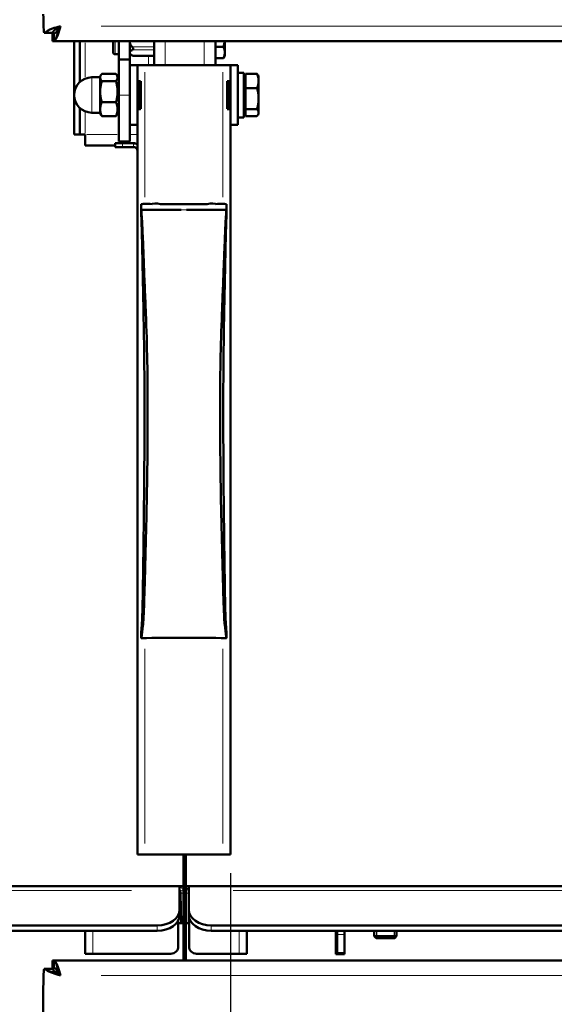
# Model space of a CAD drawing. Units: millimetres. Extents: x 537 to 2275, y 657 to 2757.
# Drawn here: x 869 to 1013, y 2075 to 2340 of the extents above; entities that cross this region are included whole.
import ezdxf

# ---------------------------------------------------------------- set-up
doc = ezdxf.new("R2010")
doc.units = ezdxf.units.MM
doc.header["$LTSCALE"] = 5
for name, color, linetype, lineweight in [('A1 contornos visíveis', 7, 'Continuous', 50), ('B1 arestas tangentes', 7, 'Continuous', 13), ('B2 linhas de cota', 7, 'Continuous', 25), ('B3 linhas auxiliares', 7, 'Continuous', 25)]:
    doc.layers.add(name, color=color, linetype=linetype, lineweight=lineweight)
doc.styles.add('3_5', font='isocpeur.ttf')
doc.dimstyles.new('Siemsen Cota', dxfattribs={"dimscale": 5, "dimtxt": 3.5, "dimasz": 2.5, "dimexe": 2, "dimexo": 1, "dimgap": 0.3, "dimtad": 1, "dimdec": 1, "dimrnd": 1e-08, "dimtxsty": '3_5', "dimcen": 0.09, "dimdle": 10, "dimclrd": 7, "dimclre": 7, "dimclrt": 7, "dimadec": 0, "dimazin": 2, "dimtfac": 0.714286, "dimtmove": 0, "dimatfit": 3, "dimfxl": 1, "dimtolj": 1, "dimtzin": 0, "dimlwd": -1, "dimlwe": -1, "dimarcsym": 0})

# ---------------------------------------------------------------- blocks, each defined once
blk = doc.blocks.new('*D9')
at = {"layer": 'B2 linhas de cota', "color": 7, "transparency": 16777216}
for p, q in [((1004.53, 2656.83), (560.98, 2656.83)), ((570.98, 2119.33), (570.98, 2644.33)), ((648.45, 2106.83), (560.98, 2106.83))]:
    blk.add_line(p, q, dxfattribs=at)
for points in [[(568.9, 2644.33), (573.07, 2644.33), (570.98, 2656.83)], [(568.9, 2119.33), (573.07, 2119.33), (570.98, 2106.83)]]:
    blk.add_solid(points, dxfattribs=at)
at = {"layer": 'Defpoints', "color": 0, "transparency": 16777216}
for p in [(570.98, 2656.83), (1009.53, 2656.83), (653.45, 2106.83)]:
    blk.add_point(p, dxfattribs=at)
at = {"layer": 'B2 linhas de cota', "color": 7, "transparency": 16777216, "insert": (544.48, 2358.08), "char_height": 17.5, "attachment_point": 1, "rotation": 90, "style": '3_5'}
blk.add_mtext('\\A1;{\\H1.42857x;550}', dxfattribs=at)
blk = doc.blocks.new('*D11')
at = {"layer": 'B2 linhas de cota', "color": 7, "transparency": 16777216}
for p, q in [((926.05, 2110.32), (926.05, 2003.89)), ((1111.55, 2081.83), (1111.55, 2003.89)), ((938.55, 2013.89), (1099.05, 2013.89))]:
    blk.add_line(p, q, dxfattribs=at)
for points in [[(938.55, 2015.98), (938.55, 2011.81), (926.05, 2013.89)], [(1099.05, 2015.98), (1099.05, 2011.81), (1111.55, 2013.89)]]:
    blk.add_solid(points, dxfattribs=at)
at = {"layer": 'Defpoints', "color": 0, "transparency": 16777216}
for p in [(926.05, 2115.32), (1111.55, 2086.83), (1111.55, 2013.89)]:
    blk.add_point(p, dxfattribs=at)
at = {"layer": 'B2 linhas de cota', "color": 7, "transparency": 16777216, "insert": (984.43, 2045.39), "char_height": 17.5, "attachment_point": 1, "style": '3_5'}
blk.add_mtext('\\A1;{\\H1.42857x;185,5}', dxfattribs=at)

msp = doc.modelspace()

# ---------------------------------------------------------------- linework, layer by layer
at = {"layer": 'A1 contornos visíveis'}
for p, q in [((876.36, 2336.04), (876.03, 2336.04)), ((878.35, 2336.04), (876.36, 2336.04)), ((878.25, 2335.83), (878.26, 2335.83)), ((878.25, 2333.83), (878.25, 2335.83)), ((878.26, 2335.83), (878.56, 2335.83)), ((878.56, 2335.83), (878.56, 2333.83)), ((878.26, 2333.83), (878.25, 2333.83)), ((878.56, 2333.83), (878.26, 2333.83)), ((1100.05, 2333.83), (878.56, 2333.83)), ((884.05, 2333.83), (884.05, 2318.73)), ((885.55, 2333.83), (885.55, 2322.79)), ((894.55, 2330.78), (894.55, 2333.83)), ((896.05, 2333.83), (896.05, 2328.83)), ((899.05, 2328.83), (899.05, 2333.83)), ((905.55, 2327.32), (905.55, 2333.83)), ((922.05, 2333.83), (922.05, 2327.32)), ((924.56, 2330.75), (924.56, 2333.83)), ((922.05, 2332.29), (924.2, 2332.29)), ((924.56, 2329.73), (924.56, 2330.75)), ((895.05, 2330.28), (896.05, 2330.28)), ((899.05, 2328.83), (896.05, 2328.83)), ((896.05, 2328.83), (896.05, 2319.33)), ((899.05, 2319.33), (899.05, 2328.83)), ((905.55, 2329.84), (899.95, 2329.84)), ((922.05, 2329.21), (924.2, 2329.21)), ((924.56, 2329.73), (924.43, 2329.52)), ((899.05, 2327.33), (901.05, 2327.33)), ((901.05, 2327.32), (901.05, 2327.33)), ((901.05, 2327.33), (902.05, 2327.33)), ((901.05, 2327.32), (901.05, 2324.61)), ((902.05, 2327.32), (902.05, 2327.33)), ((924.05, 2327.32), (903.05, 2327.32)), ((903.05, 2327.32), (924.05, 2327.32)), ((925.05, 2327.37), (925.05, 2327.32)), ((926.05, 2327.37), (925.05, 2327.37)), ((926.05, 2327.37), (926.05, 2327.32)), ((928.05, 2327.33), (926.05, 2327.33)), ((926.05, 2324.61), (926.05, 2327.32)), ((928.05, 2311.33), (928.05, 2327.33)), ((929.65, 2325.33), (928.05, 2325.33)), ((929.65, 2313.33), (929.65, 2325.33)), ((891.05, 2324.08), (888.8, 2324.08)), ((891.05, 2324.33), (891.24, 2324.64)), ((891.05, 2324.33), (891.05, 2324.04)), ((891.05, 2324.04), (891.05, 2320.22)), ((895.29, 2325.01), (891.5, 2325.01)), ((895.29, 2323.06), (891.5, 2323.06)), ((896.05, 2323.78), (895.56, 2324.64)), ((901.05, 2324.61), (901.05, 2314.03)), ((901.39, 2315.57), (901.39, 2323.07)), ((901.94, 2323.07), (901.94, 2315.57)), ((925.17, 2315.57), (925.17, 2323.07)), ((925.72, 2323.07), (925.72, 2315.57)), ((926.05, 2314.03), (926.05, 2324.61)), ((930.16, 2323.68), (929.65, 2323.68)), ((930.16, 2325), (933.21, 2325)), ((930.16, 2321.21), (930.16, 2325)), ((933.66, 2324.33), (933.49, 2324.62)), ((933.66, 2323.1), (933.66, 2324.33)), ((933.66, 2318.38), (933.66, 2323.1)), ((891.05, 2320.22), (891.05, 2315.51)), ((930.16, 2321.21), (933.21, 2321.21)), ((930.16, 2315.54), (930.16, 2321.21)), ((884.05, 2308.73), (884.05, 2318.73)), ((895.29, 2317.38), (891.5, 2317.38)), ((896.05, 2306.83), (896.05, 2319.33)), ((899.05, 2319.33), (899.05, 2306.83)), ((933.66, 2314.6), (933.66, 2318.38)), ((885.55, 2315.87), (885.55, 2308.73)), ((891.05, 2314.58), (888.8, 2314.58)), ((891.05, 2315.51), (891.05, 2314.33)), ((896.05, 2314.88), (895.56, 2314.02)), ((901.39, 2315.57), (901.94, 2315.57)), ((925.72, 2315.57), (925.17, 2315.57)), ((930.16, 2314.98), (929.65, 2314.98)), ((930.16, 2315.54), (933.21, 2315.54)), ((930.16, 2313.66), (930.16, 2315.54)), ((933.66, 2314.33), (933.66, 2314.6)), ((891.05, 2314.33), (891.24, 2314.02)), ((895.29, 2313.65), (891.5, 2313.65)), ((901.05, 2314.03), (901.05, 2115.32)), ((926.05, 2115.32), (926.05, 2314.03)), ((929.65, 2313.33), (928.05, 2313.33)), ((930.16, 2313.66), (933.21, 2313.66)), ((933.66, 2314.33), (933.49, 2314.04)), ((899.05, 2311.33), (901.05, 2311.33)), ((928.05, 2311.33), (926.05, 2311.33)), ((884.05, 2308.73), (885.55, 2308.73)), ((887.05, 2308.73), (885.55, 2308.73)), ((887.05, 2308.73), (887.05, 2305.73)), ((896.05, 2306.83), (899.05, 2306.83)), ((895.05, 2305.73), (887.05, 2305.73)), ((895.05, 2306.36), (895.05, 2306.38)), ((895.05, 2306.36), (895.05, 2305.36)), ((897.05, 2306.38), (900.05, 2306.38)), ((900.05, 2306.36), (897.05, 2306.36)), ((897.05, 2305.36), (900.05, 2305.36)), ((902.05, 2288.52), (902.05, 2289.98)), ((902.05, 2288.52), (912.84, 2288.52)), ((902.05, 2287.33), (902.05, 2288.52)), ((905.04, 2290.05), (905.73, 2290.14)), ((905.73, 2290.14), (906.5, 2290.14)), ((906.5, 2290.14), (907.28, 2290.03)), ((914.27, 2288.52), (925.05, 2288.52)), ((919.83, 2290.03), (920.61, 2290.14)), ((920.61, 2290.14), (921.38, 2290.14)), ((921.38, 2290.14), (922.07, 2290.05)), ((925.05, 2288.52), (925.05, 2289.98)), ((925.05, 2288.52), (925.05, 2287.33)), ((902.05, 2174.81), (902.05, 2175.35)), ((902.05, 2174.81), (902.05, 2173.61)), ((925.05, 2174.81), (925.05, 2175.35)), ((925.05, 2173.61), (925.05, 2174.81)), ((924.05, 2115.32), (903.05, 2115.32)), ((913.45, 2115.32), (913.45, 2086.83)), ((914.05, 2086.83), (914.05, 2115.32)), ((653.45, 2106.83), (912.4, 2106.83)), ((913.45, 2106.83), (912.4, 2106.83)), ((912.4, 2106.83), (912.4, 2105.66)), ((912.4, 2100.47), (912.4, 2105.66)), ((914.9, 2106.83), (914.05, 2106.83)), ((914.9, 2106.83), (1087.73, 2106.83)), ((914.9, 2105.66), (914.9, 2106.83)), ((914.9, 2105.66), (914.9, 2100.47)), ((912.64, 2104.88), (912.64, 2104.86)), ((912.85, 2096.83), (912.64, 2104.86)), ((912.4, 2099.05), (912.4, 2100.47)), ((914.9, 2100.47), (914.9, 2099.05)), ((912.05, 2097.62), (912.05, 2090.63)), ((914.91, 2098.9), (914.85, 2096.83)), ((914.95, 2098.51), (914.95, 2090.63)), ((906.4, 2096.22), (663.25, 2096.22)), ((912.85, 2096.83), (912.05, 2096.83)), ((912.85, 2096.83), (913.45, 2096.83)), ((914.05, 2096.83), (914.85, 2096.83)), ((914.95, 2096.83), (914.85, 2096.83)), ((1146.45, 2096.22), (920.9, 2096.22)), ((906.4, 2094.81), (663.25, 2094.81)), ((887.05, 2094.81), (887.05, 2088.63)), ((1146.45, 2094.81), (920.9, 2094.81)), ((930.45, 2094.81), (930.45, 2088.63)), ((954.45, 2088.53), (954.45, 2094.81)), ((954.75, 2094.81), (954.75, 2093.83)), ((954.75, 2088.83), (954.75, 2093.83)), ((956.75, 2093.83), (956.75, 2094.81)), ((956.75, 2093.83), (956.75, 2088.83)), ((964.75, 2094.81), (964.75, 2093.33)), ((964.75, 2093.33), (970.75, 2093.33)), ((965.25, 2092.83), (964.75, 2093.33)), ((970.25, 2092.83), (965.25, 2092.83)), ((970.25, 2092.83), (970.75, 2093.33)), ((970.75, 2094.81), (970.75, 2093.33)), ((887.05, 2088.63), (889.05, 2088.63)), ((910.05, 2088.63), (889.05, 2088.63)), ((928.45, 2088.63), (916.95, 2088.63)), ((928.45, 2088.63), (930.45, 2088.63)), ((956.75, 2088.53), (954.45, 2088.53)), ((954.75, 2088.83), (956.75, 2088.83)), ((956.75, 2088.53), (956.75, 2088.83)), ((876.03, 2084.62), (876.36, 2084.62)), ((876.36, 2084.62), (878.35, 2084.62)), ((878.25, 2086.83), (878.26, 2086.83)), ((878.25, 2086.83), (878.25, 2084.83)), ((878.26, 2084.83), (878.25, 2084.83)), ((878.56, 2086.83), (878.26, 2086.83)), ((878.26, 2084.83), (878.56, 2084.83)), ((878.56, 2084.83), (878.56, 2086.83)), ((878.56, 2086.83), (1100.05, 2086.83)), ((875.77, 1806.9), (875.77, 2079.62))]:
    msp.add_line(p, q, dxfattribs=at)
for centre, radius, start, end in [((895.05, 2330.78), 0.5, 180, 270), ((901.05, 2333.73), 4.04, 240.3387, 254.0954), ((888.8, 2319.33), 4.75, 90, 270), ((910.64, 2104.83), 2, 1.5, 28.3472), ((910.05, 2090.63), 2, 270, 0), ((916.95, 2090.63), 2, 180, 270)]:
    msp.add_arc(centre, radius, start, end, dxfattribs=at)
for centre, major_axis, ratio, start_param, end_param in [((876.03, 2341.04), (0, -5), 0.052336, 4.712389, 6.283185), ((901.05, 2333.73), (-2, -0.29), 0.999999, 0, 0.652255), ((901.05, 2330.7), (-2.02, 0), 0.498917, 5.487582, 6.139838), ((901.05, 2330.7), (-2.02, 0), 0.498917, 0.143348, 0.795603), ((903.05, 2327.32), (-2, 0), 0.001338, 0, 1.570796), ((903.05, 2327.32), (-1, 0), 0.001338, 0, 1.570796), ((924.05, 2327.32), (1, 0), 0.001338, 4.712389, 6.283185), ((924.05, 2327.32), (2, 0), 0.001338, 4.712389, 6.283185), ((903.05, 2323.07), (2, 0), 0.001338, 3.730604, 4.123377), ((924.05, 2323.07), (2, 0), 0.001338, 5.301401, 5.694174), ((903.05, 2315.57), (-2, 0), 0.001338, 0.589012, 0.981785), ((924.05, 2315.57), (-2, 0), 0.001338, 2.159808, 2.552581), ((897.05, 2306.38), (-2, 0), 0.001338, 4.712389, 6.283185), ((897.05, 2306.36), (-2, 0), 0.001338, 0, 1.570796), ((897.05, 2305.36), (-2, 0), 0.001338, 0, 1.570796), ((900.05, 2304.38), (2, 0), 0.999999, 1.047198, 1.570796), ((900.05, 2304.36), (-1.73, 1), 1, 4.712389, 5.235988), ((900.05, 2304.36), (1, 0), 0.999999, 0, 1.570796), ((902.85, 2289.98), (-0.8, 0), 0.107117, 4.640175, 6.283185), ((913.55, 2305.82), (-147.5, 0), 0.107117, 1.498583, 1.513025), ((913.55, 2293.29), (-31.08, 0), 0.107117, 1.367407, 1.774186), ((913.55, 2305.82), (-147.5, 0), 0.107117, 1.628567, 1.64301), ((924.25, 2289.98), (0.8, 0), 0.107117, 0, 1.64301), ((902.85, 2175.35), (-0.8, 0), 0.107117, 5.809262, 6.283185), ((924.25, 2175.35), (0.8, 0), 0.107117, 0, 0.473924), ((903.05, 2115.32), (-2, 0), 0.001338, 0, 1.570796), ((924.05, 2115.32), (2, 0), 0.001338, 4.712389, 6.283185), ((906.4, 2100.47), (6, 0), 0.707107, 4.712389, 6.283185), ((920.9, 2100.47), (-6, 0), 0.707107, 0, 1.570796), ((906.4, 2099.05), (6, 0), 0.707107, 4.712389, 6.283185), ((920.9, 2099.05), (-6, 0), 0.707107, 0, 1.570796), ((876.03, 2079.62), (0, 5), 0.052336, 0, 1.570796)]:
    msp.add_ellipse(centre, major_axis=major_axis, ratio=ratio, start_param=start_param, end_param=end_param, dxfattribs=at)
for points, knots in [([(876.36, 2336.04), (876.42, 2336.42), (877.14, 2336.79), (878.21, 2337.17), (878.85, 2337.39), (879.6, 2337.61), (880.35, 2337.83)], [-1, -1, -1, -1, -0.371644, -0.371644, -0.371644, 0, 0, 0, 0]), ([(880.35, 2337.83), (879.59, 2337.39), (878.86, 2336.94), (878.54, 2336.49), (878.43, 2336.34), (878.37, 2336.19), (878.35, 2336.04)], [0, 0, 0, 0, 0.747245, 0.747245, 0.747245, 1, 1, 1, 1]), ([(880.35, 2337.83), (879.92, 2337.07), (879.49, 2336.34), (879.06, 2336.02), (878.89, 2335.89), (878.73, 2335.83), (878.56, 2335.83)], [0, 0, 0, 0, 0.72308, 0.72308, 0.72308, 1, 1, 1, 1]), ([(878.99, 2334.11), (879.21, 2334.39), (879.43, 2334.89), (879.65, 2335.52), (879.88, 2336.19), (880.12, 2337.01), (880.35, 2337.83)], [-0.7615962, -0.7615962, -0.7615962, -0.7615962, -0.3919644, -0.3919644, -0.3919644, 0, 0, 0, 0]), ([(899.64, 2332.28), (899.69, 2332.23), (899.74, 2332.18), (899.83, 2332.07), (899.87, 2332.02), (899.93, 2331.9), (899.95, 2331.84), (899.95, 2331.78), (899.95, 2331.72), (899.93, 2331.67), (899.87, 2331.58), (899.83, 2331.54), (899.74, 2331.47), (899.69, 2331.44), (899.64, 2331.42)], [-0.0632121, -0.0632121, -0.0632121, -0.0632121, -0.0423822, -0.0423822, -0.0211911, -0.0211911, 0, 0, 0, 0.0211911, 0.0211911, 0.0423822, 0.0423822, 0.0632121, 0.0632121, 0.0632121, 0.0632121]), ([(899.64, 2329.98), (899.69, 2329.95), (899.74, 2329.93), (899.83, 2329.89), (899.87, 2329.87), (899.93, 2329.85), (899.95, 2329.84), (899.95, 2329.84)], [-0.06321214, -0.06321214, -0.06321214, -0.06321214, -0.04238219, -0.04238219, -0.0211911, -0.0211911, -0.00012514, -0.00012514, -0.00012514, -0.00012514]), ([(902.05, 2173.61), (902.07, 2173.51), (902.08, 2173.45), (902.1, 2173.43), (902.11, 2173.41), (902.12, 2173.43), (902.14, 2173.5), (902.15, 2173.56), (902.17, 2173.67), (902.18, 2173.81), (902.22, 2174.2), (902.26, 2174.56), (902.3, 2174.93), (902.34, 2175.29), (902.38, 2175.66), (902.43, 2176.01), (902.47, 2176.37), (902.52, 2176.72), (902.57, 2177.08), (902.6, 2177.33), (902.64, 2177.75), (902.68, 2178.33), (902.71, 2178.89), (902.75, 2179.62), (902.78, 2180.47), (902.86, 2182.18), (902.93, 2184.43), (903.01, 2187.03), (903.04, 2188.34), (903.08, 2189.79), (903.12, 2191.27), (903.16, 2192.71), (903.19, 2194.17), (903.23, 2195.5), (903.29, 2197.95), (903.35, 2200.31), (903.41, 2202.59), (903.49, 2205.94), (903.56, 2209.11), (903.62, 2212.23), (903.68, 2215.29), (903.72, 2218.31), (903.75, 2221.51), (903.79, 2225.86), (903.8, 2230.21), (903.8, 2234.58), (903.8, 2238.94), (903.79, 2243.31), (903.71, 2247.7), (903.63, 2252.14), (903.5, 2256.3), (903.33, 2260.7), (903.25, 2262.87), (903.15, 2265.08), (903.06, 2267.36), (902.97, 2269.58), (902.88, 2271.86), (902.79, 2274.17), (902.74, 2275.44), (902.69, 2276.77), (902.64, 2278.03), (902.6, 2279.26), (902.55, 2280.43), (902.51, 2281.48), (902.42, 2283.6), (902.34, 2285.32), (902.26, 2286.53), (902.19, 2287.73), (902.12, 2288.41), (902.05, 2288.52)], [0, 0, 0, 0, 0.013579, 0.013579, 0.013579, 0.027158, 0.027158, 0.027158, 0.040737, 0.040737, 0.040737, 0.077153, 0.077153, 0.077153, 0.113569, 0.113569, 0.113569, 0.149985, 0.149985, 0.149985, 0.176071, 0.176071, 0.176071, 0.201528, 0.201528, 0.201528, 0.253071, 0.253071, 0.253071, 0.279158, 0.279158, 0.279158, 0.304614, 0.304614, 0.304614, 0.351581, 0.351581, 0.351581, 0.42061, 0.42061, 0.42061, 0.487973, 0.487973, 0.487973, 0.579652, 0.579652, 0.579652, 0.671331, 0.671331, 0.671331, 0.76413, 0.76413, 0.76413, 0.809963, 0.809963, 0.809963, 0.85469, 0.85469, 0.85469, 0.879204, 0.879204, 0.879204, 0.903127, 0.903127, 0.903127, 0.951563, 0.951563, 0.951563, 1, 1, 1, 1]), ([(925.05, 2173.61), (925.04, 2173.51), (925.03, 2173.45), (925.01, 2173.43), (925, 2173.41), (924.99, 2173.43), (924.97, 2173.5), (924.96, 2173.56), (924.94, 2173.67), (924.93, 2173.81), (924.89, 2174.2), (924.85, 2174.56), (924.81, 2174.93), (924.77, 2175.29), (924.73, 2175.66), (924.68, 2176.01), (924.64, 2176.37), (924.59, 2176.72), (924.54, 2177.08), (924.51, 2177.33), (924.47, 2177.75), (924.43, 2178.33), (924.4, 2178.89), (924.36, 2179.62), (924.33, 2180.47), (924.25, 2182.18), (924.18, 2184.43), (924.1, 2187.03), (924.07, 2188.34), (924.03, 2189.79), (923.99, 2191.27), (923.95, 2192.71), (923.92, 2194.17), (923.88, 2195.5), (923.82, 2197.95), (923.76, 2200.31), (923.7, 2202.59), (923.62, 2205.94), (923.55, 2209.11), (923.49, 2212.23), (923.43, 2215.29), (923.39, 2218.31), (923.36, 2221.51), (923.32, 2225.86), (923.31, 2230.21), (923.31, 2234.58), (923.31, 2238.94), (923.32, 2243.31), (923.4, 2247.7), (923.48, 2252.14), (923.61, 2256.3), (923.78, 2260.7), (923.86, 2262.87), (923.96, 2265.08), (924.05, 2267.36), (924.14, 2269.58), (924.23, 2271.86), (924.32, 2274.17), (924.37, 2275.44), (924.42, 2276.77), (924.47, 2278.03), (924.51, 2279.26), (924.56, 2280.43), (924.6, 2281.48), (924.69, 2283.6), (924.77, 2285.32), (924.85, 2286.53), (924.92, 2287.73), (924.99, 2288.41), (925.05, 2288.52)], [0, 0, 0, 0, 0.013579, 0.013579, 0.013579, 0.027158, 0.027158, 0.027158, 0.040737, 0.040737, 0.040737, 0.077153, 0.077153, 0.077153, 0.113569, 0.113569, 0.113569, 0.149985, 0.149985, 0.149985, 0.176071, 0.176071, 0.176071, 0.201528, 0.201528, 0.201528, 0.253071, 0.253071, 0.253071, 0.279158, 0.279158, 0.279158, 0.304614, 0.304614, 0.304614, 0.351581, 0.351581, 0.351581, 0.42061, 0.42061, 0.42061, 0.487973, 0.487973, 0.487973, 0.579652, 0.579652, 0.579652, 0.671331, 0.671331, 0.671331, 0.76413, 0.76413, 0.76413, 0.809963, 0.809963, 0.809963, 0.85469, 0.85469, 0.85469, 0.879204, 0.879204, 0.879204, 0.903127, 0.903127, 0.903127, 0.951563, 0.951563, 0.951563, 1, 1, 1, 1]), ([(902.05, 2174.81), (902.06, 2174.71), (902.07, 2174.65), (902.08, 2174.62), (902.08, 2174.6), (902.09, 2174.61), (902.1, 2174.67), (902.1, 2174.72), (902.11, 2174.81), (902.12, 2174.95), (902.14, 2175.31), (902.16, 2175.68), (902.18, 2176.04), (902.2, 2176.4), (902.22, 2176.75), (902.25, 2177.11), (902.27, 2177.46), (902.29, 2177.81), (902.32, 2178.14), (902.34, 2178.39), (902.36, 2178.77), (902.37, 2179.31), (902.39, 2179.83), (902.41, 2180.5), (902.43, 2181.29), (902.47, 2182.89), (902.51, 2185.02), (902.54, 2187.47), (902.56, 2188.71), (902.58, 2190.07), (902.6, 2191.47), (902.62, 2192.83), (902.64, 2194.22), (902.66, 2195.51), (902.69, 2197.9), (902.72, 2200.24), (902.75, 2202.52), (902.79, 2205.86), (902.83, 2209.07), (902.86, 2212.24), (902.89, 2215.33), (902.91, 2218.39), (902.93, 2221.59), (902.95, 2225.94), (902.95, 2230.31), (902.95, 2234.67), (902.95, 2239.03), (902.95, 2243.4), (902.91, 2247.77), (902.87, 2252.21), (902.8, 2256.42), (902.71, 2260.82), (902.67, 2263), (902.62, 2265.21), (902.57, 2267.47), (902.53, 2269.66), (902.48, 2271.9), (902.43, 2274.13), (902.41, 2275.35), (902.38, 2276.58), (902.36, 2277.75), (902.33, 2278.89), (902.31, 2279.96), (902.29, 2280.92), (902.24, 2282.88), (902.2, 2284.46), (902.16, 2285.56), (902.12, 2286.65), (902.09, 2287.25), (902.05, 2287.33)], [0, 0, 0, 0, 0.013579, 0.013579, 0.013579, 0.027158, 0.027158, 0.027158, 0.040737, 0.040737, 0.040737, 0.077153, 0.077153, 0.077153, 0.113569, 0.113569, 0.113569, 0.149985, 0.149985, 0.149985, 0.176071, 0.176071, 0.176071, 0.201528, 0.201528, 0.201528, 0.253071, 0.253071, 0.253071, 0.279158, 0.279158, 0.279158, 0.304614, 0.304614, 0.304614, 0.351581, 0.351581, 0.351581, 0.42061, 0.42061, 0.42061, 0.487973, 0.487973, 0.487973, 0.579652, 0.579652, 0.579652, 0.671331, 0.671331, 0.671331, 0.76413, 0.76413, 0.76413, 0.809963, 0.809963, 0.809963, 0.85469, 0.85469, 0.85469, 0.879204, 0.879204, 0.879204, 0.903127, 0.903127, 0.903127, 0.951563, 0.951563, 0.951563, 1, 1, 1, 1]), ([(925.05, 2174.81), (925.05, 2174.71), (925.04, 2174.65), (925.03, 2174.62), (925.03, 2174.6), (925.02, 2174.61), (925.01, 2174.67), (925.01, 2174.72), (925, 2174.81), (924.99, 2174.95), (924.97, 2175.31), (924.95, 2175.68), (924.93, 2176.04), (924.91, 2176.4), (924.89, 2176.75), (924.86, 2177.11), (924.84, 2177.46), (924.82, 2177.81), (924.79, 2178.14), (924.77, 2178.39), (924.75, 2178.77), (924.74, 2179.31), (924.72, 2179.83), (924.7, 2180.5), (924.68, 2181.29), (924.64, 2182.89), (924.6, 2185.02), (924.56, 2187.47), (924.55, 2188.71), (924.53, 2190.07), (924.51, 2191.47), (924.49, 2192.83), (924.47, 2194.22), (924.45, 2195.51), (924.42, 2197.9), (924.39, 2200.24), (924.36, 2202.52), (924.32, 2205.86), (924.28, 2209.07), (924.25, 2212.24), (924.22, 2215.33), (924.2, 2218.39), (924.18, 2221.59), (924.16, 2225.94), (924.15, 2230.31), (924.15, 2234.67), (924.15, 2239.03), (924.16, 2243.4), (924.2, 2247.77), (924.24, 2252.21), (924.31, 2256.42), (924.4, 2260.82), (924.44, 2263), (924.49, 2265.21), (924.54, 2267.47), (924.58, 2269.66), (924.63, 2271.9), (924.68, 2274.13), (924.7, 2275.35), (924.73, 2276.58), (924.75, 2277.75), (924.78, 2278.89), (924.8, 2279.96), (924.82, 2280.92), (924.87, 2282.88), (924.91, 2284.46), (924.95, 2285.56), (924.99, 2286.65), (925.02, 2287.25), (925.05, 2287.33)], [0, 0, 0, 0, 0.013579, 0.013579, 0.013579, 0.027158, 0.027158, 0.027158, 0.040737, 0.040737, 0.040737, 0.077153, 0.077153, 0.077153, 0.113569, 0.113569, 0.113569, 0.149985, 0.149985, 0.149985, 0.176071, 0.176071, 0.176071, 0.201528, 0.201528, 0.201528, 0.253071, 0.253071, 0.253071, 0.279158, 0.279158, 0.279158, 0.304614, 0.304614, 0.304614, 0.351581, 0.351581, 0.351581, 0.42061, 0.42061, 0.42061, 0.487973, 0.487973, 0.487973, 0.579652, 0.579652, 0.579652, 0.671331, 0.671331, 0.671331, 0.76413, 0.76413, 0.76413, 0.809963, 0.809963, 0.809963, 0.85469, 0.85469, 0.85469, 0.879204, 0.879204, 0.879204, 0.903127, 0.903127, 0.903127, 0.951563, 0.951563, 0.951563, 1, 1, 1, 1]), ([(880.35, 2082.83), (879.59, 2083.28), (878.86, 2083.72), (878.54, 2084.17), (878.43, 2084.32), (878.37, 2084.47), (878.35, 2084.62)], [0, 0, 0, 0, 0.747245, 0.747245, 0.747245, 1, 1, 1, 1]), ([(880.35, 2082.83), (879.92, 2083.59), (879.49, 2084.33), (879.06, 2084.64), (878.89, 2084.77), (878.73, 2084.83), (878.56, 2084.83)], [0, 0, 0, 0, 0.72308, 0.72308, 0.72308, 1, 1, 1, 1]), ([(878.99, 2086.55), (879.21, 2086.27), (879.43, 2085.77), (879.65, 2085.14), (879.88, 2084.47), (880.12, 2083.65), (880.35, 2082.83)], [-0.7615962, -0.7615962, -0.7615962, -0.7615962, -0.3919644, -0.3919644, -0.3919644, 0, 0, 0, 0]), ([(876.6, 2084.26), (876.91, 2084), (877.48, 2083.75), (878.21, 2083.5), (878.85, 2083.27), (879.6, 2083.05), (880.35, 2082.83)], [-0.799053, -0.799053, -0.799053, -0.799053, -0.3716443, -0.3716443, -0.3716443, 0, 0, 0, 0])]:
    msp.add_open_spline(points, degree=3, knots=knots, dxfattribs=at)
for points in [[(878.56, 2333.83), (878.7, 2333.83), (878.85, 2333.93), (878.99, 2334.11)], [(925, 2173.42), (917.44, 2173.57), (909.67, 2173.57), (902.11, 2173.42)], [(876.36, 2084.62), (876.38, 2084.5), (876.46, 2084.38), (876.6, 2084.26)], [(878.56, 2086.83), (878.7, 2086.83), (878.85, 2086.74), (878.99, 2086.55)]]:
    msp.add_open_spline(points, degree=3, dxfattribs=at)
for points, weights in [([(924.2, 2332.29), (924.44, 2333.11), (924.52, 2333.83)], [1, 1.02528778049, 1.01687911092]), ([(924.56, 2330.75), (924.56, 2331.47), (924.2, 2332.29)], [1, 1.0379548493, 1]), ([(924.2, 2329.21), (924.56, 2330.04), (924.56, 2330.75)], [1, 1.0379548493, 1]), ([(924.43, 2329.52), (924.35, 2329.37), (924.2, 2329.21)], [1.01841855975, 1.0157207674, 1]), ([(891.5, 2325.01), (891.05, 2324.49), (891.05, 2324.04)], [1, 1.0379548493, 1]), ([(891.05, 2324.04), (891.05, 2323.58), (891.5, 2323.06)], [1, 1.0379548493, 1]), ([(891.5, 2323.06), (891.05, 2321.54), (891.05, 2320.22)], [1, 1.0379548493, 1]), ([(895.29, 2323.06), (896.12, 2324.04), (895.29, 2325.01)], [1, 1.15470053838, 1]), ([(895.29, 2317.38), (896.12, 2320.22), (895.29, 2323.06)], [1, 1.15470053838, 1]), ([(933.66, 2323.1), (933.66, 2323.98), (933.21, 2325)], [1, 1.0379548493, 1]), ([(933.21, 2325), (933.38, 2324.8), (933.49, 2324.62)], [1, 1.01459787044, 1.01796672402]), ([(933.21, 2321.21), (933.66, 2322.22), (933.66, 2323.1)], [1, 1.0379548493, 1]), ([(891.05, 2320.22), (891.05, 2318.9), (891.5, 2317.38)], [1, 1.0379548493, 1]), ([(933.66, 2318.38), (933.66, 2319.69), (933.21, 2321.21)], [1, 1.0379548493, 1]), ([(891.5, 2317.38), (891.05, 2316.38), (891.05, 2315.51)], [1, 1.0379548493, 1]), ([(895.29, 2313.65), (896.12, 2315.51), (895.29, 2317.38)], [1, 1.15470053838, 1]), ([(933.21, 2315.54), (933.66, 2317.06), (933.66, 2318.38)], [1, 1.0379548493, 1]), ([(891.05, 2315.51), (891.05, 2314.65), (891.5, 2313.65)], [1, 1.0379548493, 1]), ([(933.66, 2314.6), (933.66, 2315.04), (933.21, 2315.54)], [1, 1.0379548493, 1]), ([(933.21, 2313.66), (933.66, 2314.17), (933.66, 2314.6)], [1, 1.0379548493, 1]), ([(891.5, 2313.65), (891.34, 2313.84), (891.24, 2314.02)], [1, 1.01358078776, 1.01744277544]), ([(895.56, 2314.02), (895.45, 2313.84), (895.29, 2313.65)], [1.0445993969, 1.02701848214, 1])]:
    msp.add_rational_spline(points, weights, degree=2, dxfattribs=at)
at = {"layer": 'B1 arestas tangentes'}
for p, q in [((878.26, 2333.93), (878.26, 2335.73)), ((891.34, 2337.83), (1089.07, 2337.83)), ((887.05, 2333.33), (887.05, 2324.25)), ((895.05, 2333.55), (895.05, 2330.29)), ((908.55, 2333.51), (908.55, 2327.65)), ((919.05, 2327.65), (919.05, 2333.51)), ((905.26, 2332.28), (899.94, 2332.28)), ((899.94, 2331.42), (905.26, 2331.42)), ((905.26, 2329.98), (899.94, 2329.98)), ((904.05, 2327.45), (904.05, 2329.72)), ((901.1, 2327.33), (902, 2327.33)), ((903.05, 2325.46), (903.05, 2291.92)), ((924.05, 2291.92), (924.05, 2325.46)), ((925.1, 2327.37), (926, 2327.37)), ((888.8, 2324.02), (888.8, 2314.64)), ((884.09, 2318.73), (884.06, 2318.73)), ((898.9, 2319.33), (896.2, 2319.33)), ((887.05, 2314.61), (887.05, 2309.04)), ((895.6, 2308.73), (887.5, 2308.73)), ((900.95, 2308.73), (899.15, 2308.73)), ((897.05, 2305.41), (897.05, 2306.31)), ((900.05, 2306.36), (900.05, 2306.38)), ((900.05, 2305.41), (900.05, 2306.31)), ((912.91, 2288.52), (914.2, 2288.52)), ((902.11, 2174.81), (902.06, 2174.81)), ((925.05, 2174.81), (925, 2174.81)), ((903.05, 2170.54), (903.05, 2118.23)), ((924.05, 2118.23), (924.05, 2170.54)), ((899.49, 2105.66), (667.1, 2105.66)), ((913.38, 2105.8), (912.53, 2105.5)), ((914.06, 2105.83), (914.23, 2105.83)), ((914.88, 2105.6), (914.27, 2105.82)), ((1140.58, 2105.66), (926.78, 2105.66)), ((912.64, 2104.86), (912.43, 2104.85)), ((913.39, 2104.9), (912.65, 2104.88)), ((914.07, 2104.89), (914.06, 2104.5)), ((914.88, 2104.89), (914.12, 2104.91)), ((906.4, 2096.15), (906.4, 2094.88)), ((920.9, 2094.88), (920.9, 2096.15)), ((889.05, 2094.5), (889.05, 2088.94)), ((928.45, 2088.94), (928.45, 2094.5)), ((956.65, 2093.83), (954.85, 2093.83)), ((878.26, 2084.93), (878.26, 2086.73)), ((1089.07, 2082.83), (891.34, 2082.83))]:
    msp.add_line(p, q, dxfattribs=at)
msp.add_arc((917.07, 2104.83), 3, 161.4273, 177.6014, dxfattribs=at)
msp.add_ellipse((911.64, 2104.86), major_axis=(1, 0.026), ratio=0.026168, start_param=0.03528, end_param=0.670323, dxfattribs=at)
for points, knots in [([(878.99, 2334.11), (879.04, 2334.5), (879.11, 2334.89), (879.31, 2335.64), (879.42, 2335.98), (879.68, 2336.59), (879.8, 2336.84), (880.07, 2337.34), (880.21, 2337.58), (880.35, 2337.83)], [-0.4060454, -0.4060454, -0.4060454, -0.4060454, -0.2866911, -0.2866911, -0.1713032, -0.1713032, -0.0860436, -0.0860436, 0, 0, 0, 0]), ([(913.45, 2105.86), (913.41, 2105.91), (913.37, 2105.96), (913.22, 2106.11), (913.1, 2106.2), (912.81, 2106.38), (912.63, 2106.46), (912.42, 2106.54), (912.41, 2106.54), (912.4, 2106.55)], [-0.4197513, -0.4197513, -0.4197513, -0.4197513, -0.3848399, -0.3848399, -0.3204412, -0.3204412, -0.2367228, -0.2367228, -0.2327329, -0.2327329, -0.2327329, -0.2327329]), ([(914.9, 2106.37), (914.82, 2106.33), (914.74, 2106.28), (914.55, 2106.16), (914.46, 2106.08), (914.32, 2105.94), (914.28, 2105.89), (914.24, 2105.83)], [-0.1323654, -0.1323654, -0.1323654, -0.1323654, -0.0915914, -0.0915914, -0.0352275, -0.0352275, 0, 0, 0, 0]), ([(880.35, 2082.83), (880.28, 2082.96), (880.2, 2083.09), (880.05, 2083.36), (879.98, 2083.49), (879.78, 2083.87), (879.67, 2084.1), (879.42, 2084.7), (879.3, 2085.04), (879.11, 2085.78), (879.04, 2086.16), (878.99, 2086.55)], [-0.4090631, -0.4090631, -0.4090631, -0.4090631, -0.3633453, -0.3633453, -0.3169513, -0.3169513, -0.2341788, -0.2341788, -0.1193448, -0.1193448, 0, 0, 0, 0]), ([(876.6, 2084.26), (876.98, 2084.21), (877.34, 2084.14), (878.08, 2083.94), (878.43, 2083.82), (879.05, 2083.55), (879.3, 2083.43), (879.83, 2083.14), (880.09, 2082.99), (880.35, 2082.83)], [-0.4118432, -0.4118432, -0.4118432, -0.4118432, -0.2982209, -0.2982209, -0.1809261, -0.1809261, -0.0920841, -0.0920841, 0, 0, 0, 0])]:
    msp.add_open_spline(points, degree=3, knots=knots, dxfattribs=at)
at = {"layer": 'B3 linhas auxiliares'}
for p, q in [((965.35, 2094.81), (965.35, 2092.83)), ((970.16, 2092.83), (970.16, 2094.81))]:
    msp.add_line(p, q, dxfattribs=at)

# ---------------------------------------------------------------- dimensions: what is measured, and where the dimension line sits
at = {"layer": 'B2 linhas de cota', "color": 7}
dim = msp.add_linear_dim(base=(570.98, 2656.83), p1=(653.45, 2106.83), p2=(1009.53, 2656.83), angle=270, text='{\\H1.42857x;<>}', dimstyle='Siemsen Cota', override={"dimgap": 0.3, "dimdec": 1, "dimtol": 0, "dimlim": 0, "dimtp": 0, "dimtm": 0, "dimtdec": 2, "dimtofl": 0, "dimatfit": 1}, dxfattribs=at)
dim.commit()
dim.dimension.update_dxf_attribs({"geometry": '*D9', "text_midpoint": (570.98, 2381.83), "dimtype": 160})
dim = msp.add_linear_dim(base=(1111.55, 2013.89), p1=(926.05, 2115.32), p2=(1111.55, 2086.83), text='{\\H1.42857x;<>}', dimstyle='Siemsen Cota', override={"dimgap": 0.3, "dimdec": 1, "dimtol": 0, "dimlim": 0, "dimtp": 0, "dimtm": 0, "dimtdec": 2, "dimtofl": 0, "dimatfit": 1}, dxfattribs=at)
dim.commit()
dim.dimension.update_dxf_attribs({"geometry": '*D11', "text_midpoint": (1018.8, 2013.89), "dimtype": 160})

doc.saveas('drawing.dxf')
